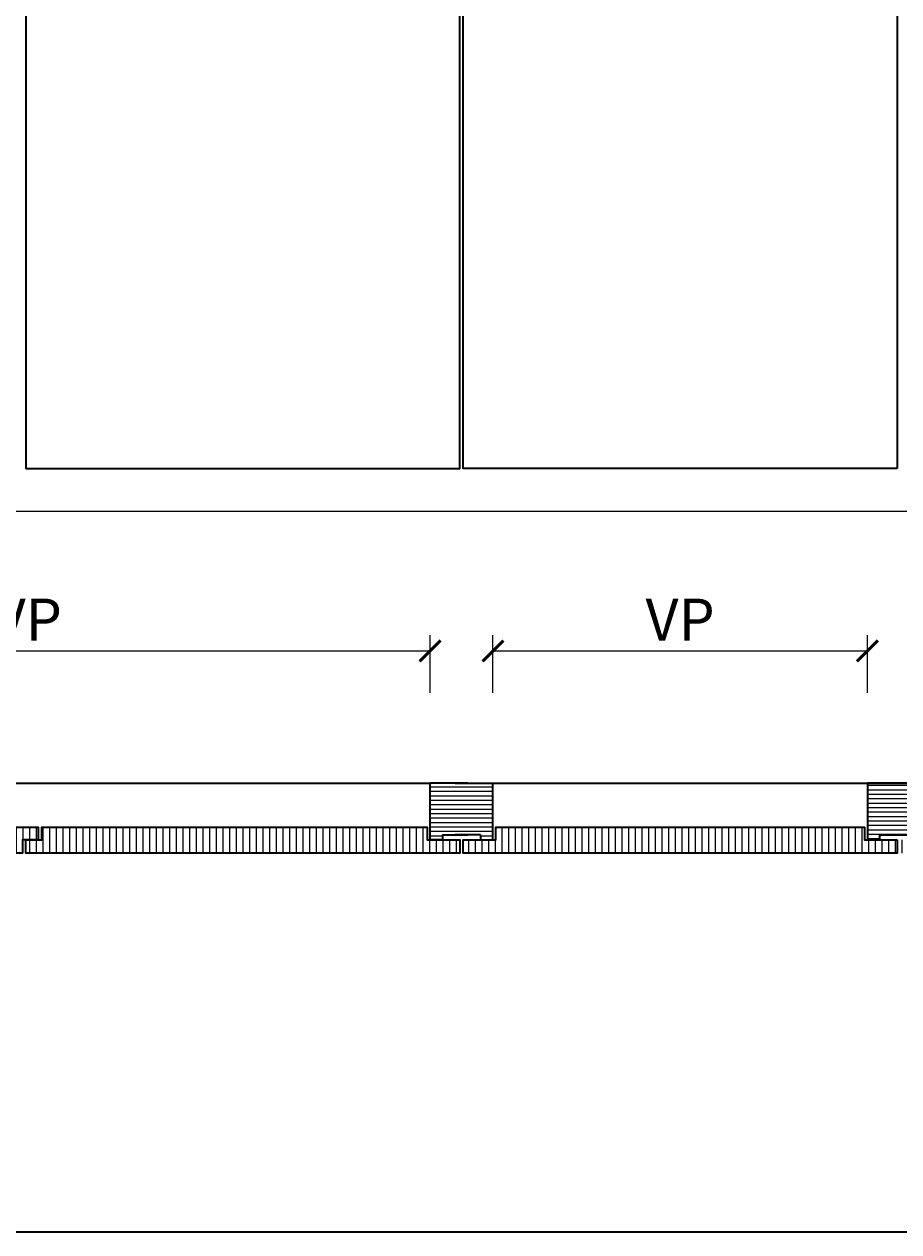
# Model space of a CAD drawing. Units: millimetres. Extents: x -212 to 14911, y -235 to 7165.
# Drawn here: x 1575 to 2825, y -235 to 1492 of the extents above; entities that cross this region are included whole.
import ezdxf

# ---------------------------------------------------------------- set-up
doc = ezdxf.new("R2010")
doc.units = ezdxf.units.MM
doc.header["$PDMODE"] = 34
doc.header["$PDSIZE"] = 5
doc.layers.get('0').update_dxf_attribs({"true_color": 0x939598})
for name, color, linetype in [('Z_Bemaßung-Blau 0.10', 150, 'Continuous'), ('Z_Schraffur-Grau 0.10', 8, 'Continuous'), ('Z_Wand-Grün 0.5', 3, 'Continuous')]:
    doc.layers.add(name, color=color, linetype=linetype)
doc.layers.add('Z_Kontur-Magenta 0.35', color=6, linetype='Continuous', lineweight=35)
doc.styles.add('DIN', font='txt', dxfattribs={"height": 2})
doc.styles.get("Standard").update_dxf_attribs({"font": 'txt', "height": 2.5})
doc.dimstyles.new('Bem_Automatisch', dxfattribs={"dimtxt": 2.5, "dimasz": 1, "dimexe": 0.75, "dimexo": 0.75, "dimgap": 0.5, "dimtad": 1, "dimdec": 0, "dimtxsty": 'Standard', "dimblk": 'ARCHTICK', "dimcen": 0, "dimclrd": 256, "dimclre": 256, "dimclrt": 256, "dimadec": 0, "dimazin": 0, "dimtfac": 1, "dimtdec": 0, "dimtmove": 1, "dimatfit": 2, "dimfxl": 2, "dimfxlon": 1, "dimtolj": 1, "dimtzin": 0, "dimlwd": -1, "dimlwe": -1, "dimarcsym": 0})
pattern_1 = [(90, (-1436.682, -2576.463), (-9.525, 2e-15), [])]

# ---------------------------------------------------------------- blocks, each defined once
blk = doc.blocks.new('_ArchTick')
at = {"color": 0, "linetype": 'ByBlock', "const_width": 0.15}
blk.add_lwpolyline([(-0.5, -0.5), (0.5, 0.5)], dxfattribs=at)
blk = doc.blocks.new('*D19')
at = {"layer": 'Defpoints', "color": 0, "transparency": 16777216}
for p in [(2154.7, 596), (1003.4, 366.5), (2154.7, 366.5)]:
    blk.add_point(p, dxfattribs=at)
at = {"layer": 'Z_Bemaßung-Blau 0.10', "transparency": 16777216}
for p, q in [((1003.4, 536), (1003.4, 618.5)), ((2154.7, 536), (2154.7, 618.5)), ((1003.4, 596), (2154.7, 596))]:
    blk.add_line(p, q, dxfattribs=at)
at = {"layer": 'Z_Bemaßung-Blau 0.10', "transparency": 16777216, "xscale": 30, "yscale": 30, "zscale": 30, "rotation": 180}
blk.add_blockref('_ArchTick', (1003.4, 596), dxfattribs=at)
at = {"layer": 'Z_Bemaßung-Blau 0.10', "transparency": 16777216, "xscale": 30, "yscale": 30, "zscale": 30}
blk.add_blockref('_ArchTick', (2154.7, 596), dxfattribs=at)
at = {"layer": 'Z_Bemaßung-Blau 0.10', "transparency": 16777216, "insert": (1579.1, 641), "char_height": 60, "attachment_point": 5, "style": 'DIN'}
blk.add_mtext('\\A1;VP', dxfattribs=at)
blk = doc.blocks.new('*D123')
at = {"layer": 'Defpoints', "color": 0, "transparency": 16777216}
for p in [(2779.8, 596), (2244.7, 366.5), (2779.8, 366.5)]:
    blk.add_point(p, dxfattribs=at)
at = {"layer": 'Z_Bemaßung-Blau 0.10', "transparency": 16777216}
for p, q in [((2244.7, 536), (2244.7, 618.5)), ((2779.8, 536), (2779.8, 618.5)), ((2244.7, 596), (2779.8, 596))]:
    blk.add_line(p, q, dxfattribs=at)
at = {"layer": 'Z_Bemaßung-Blau 0.10', "transparency": 16777216, "xscale": 30, "yscale": 30, "zscale": 30, "rotation": 180}
blk.add_blockref('_ArchTick', (2244.7, 596), dxfattribs=at)
at = {"layer": 'Z_Bemaßung-Blau 0.10', "transparency": 16777216, "xscale": 30, "yscale": 30, "zscale": 30}
blk.add_blockref('_ArchTick', (2779.8, 596), dxfattribs=at)
at = {"layer": 'Z_Bemaßung-Blau 0.10', "transparency": 16777216, "insert": (2512.2, 641), "char_height": 60, "attachment_point": 5, "style": 'DIN'}
blk.add_mtext('\\A1;VP', dxfattribs=at)

msp = doc.modelspace()

# ---------------------------------------------------------------- hatches: boundary and pattern name
at = {"layer": 'Z_Schraffur-Grau 0.10'}
h = msp.add_hatch(dxfattribs=at)
h.set_pattern_fill('ANSI35', color=256, scale=4, style=0)
h.set_pattern_definition([(45, (-211.996, -234.555), (-17.96051, 17.96051), []), (45, (-194.035, -234.555), (-17.96051, 17.96051), [31.75, -6.35, 0, -6.35])])
h.paths.add_polyline_path([(944.4, 433), (859.4, 433, -0.296282), (859.4, 293.2), (944.4, 293.2)])
h.paths.add_polyline_path([(3539.9, 433), (3454.9, 433), (3454.9, 293.2), (3539.9, 293.2, -0.296282)])
h = msp.add_hatch(dxfattribs=at)
h.set_pattern_fill('ANSI31', color=256, scale=2, angle=135, style=0)
h.set_pattern_definition([(180, (-1436.682, -2576.463), (-1e-15, -6.35), [])])
h.paths.add_polyline_path([(1003.4, 407), (949.4, 407), (949.4, 333), (985.4, 333), (985.4, 326), (1003.4, 326)])
h.paths.add_polyline_path([(2244.7, 407), (2190.7, 407), (2154.7, 407), (2154.7, 326), (2172.7, 326), (2172.7, 333), (2208.7, 333), (2226.7, 333), (2226.7, 326), (2244.7, 326)])
h.paths.add_polyline_path([(3449.9, 407), (3395.9, 407), (3395.9, 326), (3413.9, 326), (3413.9, 333), (3449.9, 333)])
h = msp.add_hatch(dxfattribs=at)
h.set_pattern_fill('ANSI31', color=256, scale=2, angle=135, style=0)
h.set_pattern_definition([(180, (-180.4375, -3234.555), (-4e-16, -6.35), [])])
h.paths.add_polyline_path([(2869.8, 407), (2779.8, 407), (2779.8, 326), (2797.8, 326), (2797.8, 333), (2851.8, 333), (2851.8, 326), (2869.8, 326)])
h = msp.add_hatch(dxfattribs=at)
h.set_pattern_fill('ANSI31', color=256, scale=3, angle=45, style=0)
h.set_pattern_definition(pattern_1)
h.paths.add_polyline_path([(1572.1, 326), (1594.6, 326), (1594.6, 344), (1007.4, 344), (1007.4, 326), (954.4, 326), (954.4, 307), (1572.1, 307)])
h = msp.add_hatch(dxfattribs=at)
h.set_pattern_fill('ANSI31', color=256, scale=3, angle=45, style=0)
h.set_pattern_definition(pattern_1)
h.paths.add_polyline_path([(2197.2, 326), (2150.7, 326), (2150.7, 344), (1599.6, 344), (1599.6, 326), (1577.1, 326), (1577.1, 307), (1777, 307), (2197.2, 307)])
h = msp.add_hatch(dxfattribs=at)
h.set_pattern_fill('ANSI31', color=256, scale=3, angle=45, style=0)
h.set_pattern_definition([(90, (-180.4375, -3234.555), (-9.525, 0), [])])
h.paths.add_polyline_path([(2775.8, 344), (2248.7, 344), (2248.7, 326), (2202.2, 326), (2202.2, 307), (2822.3, 307), (2822.3, 326), (2775.8, 326)])
h.paths.add_polyline_path([(3391.9, 344), (2873.8, 344), (2873.8, 326), (2827.3, 326), (2827.3, 307), (3444.9, 307), (3444.9, 326), (3391.9, 326)])

# ---------------------------------------------------------------- linework, layer by layer
at = {"layer": 'Z_Kontur-Magenta 0.35', "ltscale": 2}
for p, q in [((1003.4, 407), (2154.7, 407)), ((2154.7, 326), (2154.7, 407)), ((2208.7, 407), (2154.7, 407)), ((2190.7, 407), (2244.7, 407)), ((2244.7, 326), (2244.7, 407)), ((2244.7, 407), (3395.9, 407)), ((2172.7, 333), (2172.7, 326)), ((2172.7, 333), (2208.7, 333)), ((2226.7, 333), (2190.7, 333)), ((2226.7, 333), (2226.7, 326)), ((2172.7, 326), (2154.7, 326)), ((2226.7, 326), (2244.7, 326))]:
    msp.add_line(p, q, dxfattribs=at)
at = {"layer": 'Z_Kontur-Magenta 0.35'}
for points in [[(-212, -234.6), (12788, -234.6), (12788, 7165.4), (-212, 7165.4)], [(1577.1, 857.1), (2197.2, 857.1), (2197.2, 2661.5), (1577.1, 2661.5)], [(2822.3, 857.1), (2202.2, 857.1), (2202.2, 2661.5), (2822.3, 2661.5)]]:
    msp.add_lwpolyline(points, close=True, dxfattribs=at)
at = {"layer": 'Z_Kontur-Magenta 0.35', "ltscale": 2}
for points in [[(2779.8, 407), (2779.8, 326), (2797.8, 326), (2797.8, 333), (2851.8, 333), (2851.8, 326), (2869.8, 326), (2869.8, 407)], [(2822.3, 326), (2822.3, 307), (2202.2, 307), (2202.2, 326), (2248.7, 326), (2248.7, 344), (2775.8, 344), (2775.8, 326)]]:
    msp.add_lwpolyline(points, close=True, dxfattribs=at)
at = {"layer": 'Z_Kontur-Magenta 0.35'}
msp.add_lwpolyline([(1007.4, 326), (1007.4, 344), (1594.6, 344), (1594.6, 326), (1572.1, 326), (1572.1, 307), (954.4, 307)], dxfattribs=at)
at = {"layer": 'Z_Kontur-Magenta 0.35', "ltscale": 2}
msp.add_lwpolyline([(1777, 307), (1577.1, 307), (1577.1, 326), (1599.6, 326), (1599.6, 344), (2150.7, 344), (2150.7, 326), (2197.2, 326), (2197.2, 307), (1577.1, 307)], dxfattribs=at)
at = {"layer": 'Z_Wand-Grün 0.5'}
msp.add_line((849.4, 796), (3829.4, 796), dxfattribs=at)

# ---------------------------------------------------------------- dimensions: what is measured, and where the dimension line sits
at = {"layer": 'Z_Bemaßung-Blau 0.10'}
for base, p1, p2, picture, middle in [((2154.7, 596), (1003.4, 366.5), (2154.7, 366.5), '*D19', (1579.1, 641)), ((2779.8, 596), (2244.7, 366.5), (2779.8, 366.5), '*D123', (2512.2, 641))]:
    dim = msp.add_linear_dim(base=base, p1=p1, p2=p2, text='VP', dimstyle='Bem_Automatisch', override={"dimtxsty": 'DIN'}, dxfattribs=at)
    dim.commit()
    dim.dimension.update_dxf_attribs({"geometry": picture, "text_midpoint": middle})

doc.saveas('drawing.dxf')
